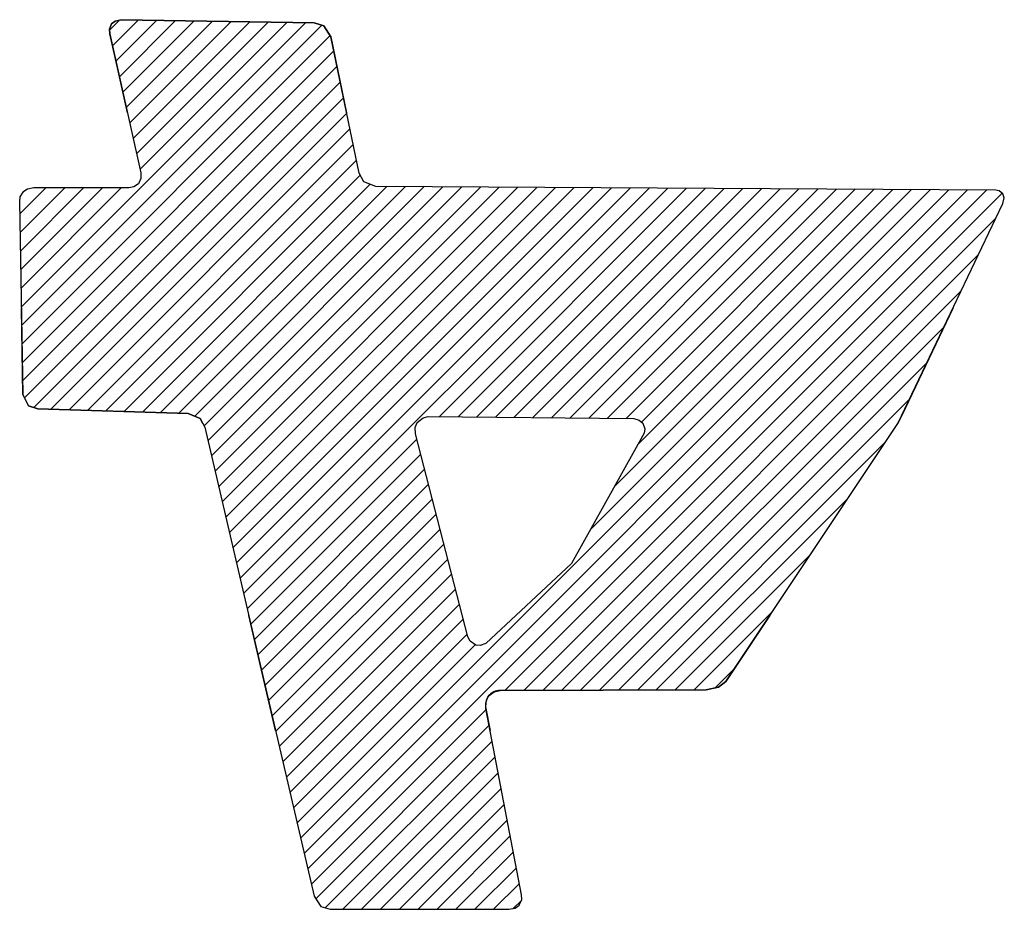
# Model space of a CAD drawing. Units: millimetres. Extents: x 29 to 419, y 5 to 293.
# Drawn here: x 154 to 156, y 101 to 103 of the extents above; entities that cross this region are included whole.
import ezdxf

# ---------------------------------------------------------------- set-up
doc = ezdxf.new("R2010")
doc.units = ezdxf.units.MM
doc.header["$LTSCALE"] = 0.388028
doc.layers.add('0001_02', color=7, linetype='Continuous')

# ---------------------------------------------------------------- blocks, each defined once
blk = doc.blocks.new('JZB_0047')
at = {"layer": '0001_02', "color": 1, "linetype": 'Continuous', "lineweight": 25}
for p, q in [((8.6692, 1.1062), (9.1906, 1.6276)), ((8.831, 1.6142), (8.8493, 1.6326)), ((8.8366, 1.5852), (8.8841, 1.6327)), ((8.8429, 1.5569), (8.9181, 1.6321)), ((8.8492, 1.5286), (8.9522, 1.6316)), ((8.8555, 1.5002), (8.9862, 1.631)), ((8.8618, 1.4719), (9.0203, 1.6304)), ((8.8681, 1.4436), (9.0544, 1.6299)), ((8.8744, 1.4153), (9.0884, 1.6293)), ((8.8807, 1.3869), (9.1225, 1.6288)), ((8.887, 1.3586), (9.1565, 1.6282)), ((8.6698, 1.0722), (9.2206, 1.623)), ((8.6703, 1.0381), (9.2361, 1.6039)), ((8.6709, 1.0041), (9.2428, 1.5759)), ((8.6714, 0.97), (9.2487, 1.5473)), ((8.6749, 0.9388), (9.2547, 1.5186)), ((8.6919, 0.9212), (9.2607, 1.49)), ((8.7233, 0.918), (9.2667, 1.4614)), ((8.7569, 0.917), (9.2726, 1.4327)), ((8.7905, 0.916), (9.2786, 1.4041)), ((8.8241, 0.9149), (9.2846, 1.3754)), ((8.8577, 0.9139), (9.2915, 1.3478)), ((8.6664, 1.2765), (8.7142, 1.3243)), ((8.667, 1.2425), (8.7488, 1.3243)), ((8.6675, 1.2084), (8.7834, 1.3243)), ((8.6681, 1.1744), (8.818, 1.3243)), ((8.6686, 1.1403), (8.8526, 1.3243)), ((8.8913, 0.9129), (9.3096, 1.3312)), ((8.9249, 0.9119), (9.3401, 1.3271)), ((8.9585, 0.9109), (9.3745, 1.3269)), ((8.9874, 0.9051), (9.4089, 1.3267)), ((9.0046, 0.8877), (9.4433, 1.3265)), ((9.0119, 0.8604), (9.4777, 1.3262)), ((9.0184, 0.8323), (9.5122, 1.326)), ((9.025, 0.8042), (9.5466, 1.3258)), ((9.0315, 0.7762), (9.581, 1.3256)), ((9.0381, 0.7481), (9.6154, 1.3254)), ((9.0446, 0.72), (9.6498, 1.3252)), ((9.0512, 0.6919), (9.6842, 1.325)), ((9.0577, 0.6639), (9.7186, 1.3248)), ((9.0642, 0.6358), (9.753, 1.3246)), ((9.0708, 0.6077), (9.7874, 1.3244)), ((9.0773, 0.5796), (9.8219, 1.3242)), ((9.182, 0.1304), (10.3724, 1.3208)), ((9.1885, 0.1023), (10.4068, 1.3206)), ((9.1951, 0.0742), (10.4413, 1.3204)), ((9.437, 0.9047), (9.8563, 1.3239)), ((9.4713, 0.9043), (9.8907, 1.3237)), ((9.5055, 0.904), (9.9251, 1.3235)), ((9.5398, 0.9036), (9.9595, 1.3233)), ((9.574, 0.9032), (9.9939, 1.3231)), ((9.6083, 0.9029), (10.0283, 1.3229)), ((9.6426, 0.9025), (10.0627, 1.3227)), ((9.6768, 0.9021), (10.0971, 1.3225)), ((9.7111, 0.9018), (10.1316, 1.3223)), ((9.7142, 0.6972), (10.338, 1.321)), ((9.7453, 0.9014), (10.166, 1.3221)), ((9.758, 0.7757), (10.3036, 1.3212)), ((9.7796, 0.9011), (10.2004, 1.3219)), ((9.8018, 0.8541), (10.2692, 1.3214)), ((9.8076, 0.8945), (10.2348, 1.3216)), ((8.6718, 1.3165), (8.672, 1.3167)), ((9.5571, 0.4016), (10.47, 1.3145)), ((9.5918, 0.4017), (10.4582, 1.2681)), ((9.6266, 0.4019), (10.4266, 1.2019)), ((9.6614, 0.402), (10.3951, 1.1357)), ((9.6961, 0.4021), (10.3635, 1.0696)), ((9.7309, 0.4023), (10.3319, 1.0034)), ((9.7656, 0.4024), (10.3004, 0.9372)), ((9.0839, 0.5515), (9.3953, 0.863)), ((9.8004, 0.4025), (10.2567, 0.8589)), ((9.0904, 0.5235), (9.4024, 0.8355)), ((9.097, 0.4954), (9.4095, 0.808)), ((9.1035, 0.4673), (9.4166, 0.7804)), ((9.11, 0.4392), (9.4237, 0.7529)), ((9.8351, 0.4027), (10.1873, 0.7549)), ((9.1166, 0.4112), (9.4308, 0.7254)), ((9.1231, 0.3831), (9.4379, 0.6979)), ((9.1297, 0.355), (9.445, 0.6703)), ((9.1362, 0.3269), (9.4521, 0.6428)), ((9.8699, 0.4028), (10.1179, 0.6508)), ((9.1428, 0.2988), (9.4592, 0.6153)), ((9.1493, 0.2708), (9.4663, 0.5878)), ((9.1558, 0.2427), (9.4734, 0.5602)), ((9.9046, 0.4029), (10.0484, 0.5467)), ((9.1624, 0.2146), (9.4805, 0.5327)), ((9.1689, 0.1865), (9.4876, 0.5052)), ((9.1755, 0.1585), (9.5027, 0.4856)), ((9.943, 0.4067), (9.979, 0.4427)), ((9.2016, 0.0462), (9.5225, 0.367)), ((9.2096, 0.0195), (9.5281, 0.338)), ((9.2272, 0.0025), (9.5336, 0.3089)), ((9.2593, 0), (9.5392, 0.2799)), ((9.294, 0), (9.5448, 0.2508)), ((9.3286, 0), (9.5503, 0.2217)), ((9.3632, 0), (9.5559, 0.1927)), ((9.3978, 0), (9.5614, 0.1636)), ((9.4324, 0), (9.567, 0.1346)), ((9.4671, 0), (9.5726, 0.1055)), ((9.5017, 0), (9.5781, 0.0764)), ((9.5363, 0), (9.5837, 0.0474)), ((9.5724, 0.0015), (9.5873, 0.0163))]:
    blk.add_line(p, q, dxfattribs=at)

msp = doc.modelspace()

# ---------------------------------------------------------------- linework, layer by layer
at = {"layer": '0001_02', "color": 8, "linetype": 'Continuous', "lineweight": 25}
for p, q in [((154.0871, 102.8891), (154.091, 102.899)), ((154.091, 102.899), (154.0871, 102.8891)), ((154.091, 102.899), (154.0871, 102.8891)), ((154.091, 102.899), (154.0871, 102.8891)), ((154.091, 102.899), (154.0976, 102.9038)), ((154.0976, 102.9038), (154.091, 102.899)), ((154.0976, 102.9038), (154.091, 102.899)), ((154.0976, 102.9038), (154.091, 102.899)), ((154.0976, 102.9038), (154.1084, 102.9063)), ((154.1084, 102.9063), (154.0976, 102.9038)), ((154.1084, 102.9063), (154.0976, 102.9038)), ((154.1084, 102.9063), (154.0976, 102.9038)), ((154.1084, 102.9063), (154.4631, 102.9005)), ((154.4631, 102.9005), (154.1084, 102.9063)), ((154.4631, 102.9005), (154.1084, 102.9063)), ((154.4631, 102.9005), (154.1084, 102.9063)), ((154.4631, 102.9005), (154.4807, 102.8949)), ((154.4807, 102.8949), (154.4631, 102.9005)), ((154.4807, 102.8949), (154.4631, 102.9005)), ((154.4807, 102.8949), (154.4631, 102.9005)), ((154.0881, 102.8801), (154.0871, 102.8891)), ((154.0871, 102.8891), (154.0881, 102.8801)), ((154.0871, 102.8891), (154.0881, 102.8801)), ((154.0871, 102.8891), (154.0881, 102.8801)), ((154.1043, 102.807), (154.0881, 102.8801)), ((154.0881, 102.8801), (154.1448, 102.625)), ((154.0881, 102.8801), (154.1448, 102.625)), ((154.0881, 102.8801), (154.1448, 102.625)), ((154.4807, 102.8949), (154.4936, 102.875)), ((154.4936, 102.875), (154.4807, 102.8949)), ((154.4936, 102.875), (154.4807, 102.8949)), ((154.4936, 102.875), (154.4807, 102.8949)), ((154.4936, 102.875), (154.5227, 102.7356)), ((154.546, 102.6243), (154.4936, 102.875)), ((154.546, 102.6243), (154.4936, 102.875)), ((154.546, 102.6243), (154.4936, 102.875)), ((154.1202, 102.7356), (154.1043, 102.807)), ((154.1445, 102.6146), (154.1404, 102.605)), ((154.1445, 102.6146), (154.1404, 102.605)), ((154.1445, 102.6146), (154.1404, 102.605)), ((154.1448, 102.625), (154.1445, 102.6146)), ((154.1448, 102.625), (154.1445, 102.6146)), ((154.1448, 102.625), (154.1445, 102.6146)), ((154.5545, 102.6087), (154.546, 102.6243)), ((154.5545, 102.6087), (154.546, 102.6243)), ((154.5545, 102.6087), (154.546, 102.6243)), ((154.5765, 102.6003), (154.5545, 102.6087)), ((154.5765, 102.6003), (154.5545, 102.6087)), ((154.5765, 102.6003), (154.5545, 102.6087)), ((153.9367, 102.595), (153.9282, 102.5898)), ((153.9367, 102.595), (153.9282, 102.5898)), ((153.9367, 102.595), (153.9282, 102.5898)), ((153.9485, 102.5974), (153.9367, 102.595)), ((153.9485, 102.5974), (153.9367, 102.595)), ((153.9485, 102.5974), (153.9367, 102.595)), ((154.123, 102.5974), (153.9485, 102.5974)), ((154.123, 102.5974), (153.9485, 102.5974)), ((154.123, 102.5974), (153.9485, 102.5974)), ((154.1317, 102.5992), (154.123, 102.5974)), ((154.1317, 102.5992), (154.123, 102.5974)), ((154.1317, 102.5992), (154.123, 102.5974)), ((154.1404, 102.605), (154.1317, 102.5992)), ((154.1404, 102.605), (154.1317, 102.5992)), ((154.1404, 102.605), (154.1317, 102.5992)), ((155.7147, 102.5934), (154.5765, 102.6003)), ((155.7147, 102.5934), (154.5765, 102.6003)), ((155.7147, 102.5934), (154.5765, 102.6003)), ((155.7209, 102.5919), (155.7147, 102.5934)), ((155.7209, 102.5919), (155.7147, 102.5934)), ((155.7209, 102.5919), (155.7147, 102.5934)), ((155.7278, 102.5865), (155.7209, 102.5919)), ((155.7278, 102.5865), (155.7209, 102.5919)), ((155.7278, 102.5865), (155.7209, 102.5919)), ((153.9227, 102.5811), (153.9223, 102.5719)), ((153.9227, 102.5811), (153.9223, 102.5719)), ((153.9227, 102.5811), (153.9223, 102.5719)), ((153.9282, 102.5898), (153.9227, 102.5811)), ((153.9282, 102.5898), (153.9227, 102.5811)), ((153.9282, 102.5898), (153.9227, 102.5811)), ((155.7304, 102.5792), (155.7278, 102.5865)), ((155.7304, 102.5792), (155.7278, 102.5865)), ((155.7304, 102.5792), (155.7278, 102.5865)), ((155.7278, 102.569), (155.7304, 102.5792)), ((155.7278, 102.569), (155.7304, 102.5792)), ((155.7278, 102.569), (155.7304, 102.5792)), ((153.9223, 102.5719), (153.9282, 102.218)), ((153.9223, 102.5719), (153.9282, 102.218)), ((153.9223, 102.5719), (153.9282, 102.218)), ((155.5352, 102.1652), (155.7278, 102.569)), ((155.5352, 102.1652), (155.7278, 102.569)), ((155.5352, 102.1652), (155.7278, 102.569)), ((153.9282, 102.218), (153.9256, 102.3758)), ((155.6356, 102.3758), (155.5481, 102.1922)), ((153.9384, 102.1975), (153.9282, 102.218)), ((153.9282, 102.218), (153.9384, 102.1975)), ((153.9282, 102.218), (153.9384, 102.1975)), ((153.9282, 102.218), (153.9384, 102.1975)), ((153.9558, 102.1918), (153.9384, 102.1975)), ((153.9384, 102.1975), (153.9558, 102.1918)), ((153.9384, 102.1975), (153.9558, 102.1918)), ((153.9384, 102.1975), (153.9558, 102.1918)), ((154.232, 102.1835), (153.9558, 102.1918)), ((153.9558, 102.1918), (154.232, 102.1835)), ((153.9558, 102.1918), (154.232, 102.1835)), ((153.9558, 102.1918), (154.232, 102.1835)), ((154.2535, 102.1739), (154.232, 102.1835)), ((154.232, 102.1835), (154.2535, 102.1739)), ((154.232, 102.1835), (154.2535, 102.1739)), ((154.232, 102.1835), (154.2535, 102.1739)), ((154.6521, 102.1667), (154.663, 102.1755)), ((154.6521, 102.1667), (154.663, 102.1755)), ((154.6521, 102.1667), (154.663, 102.1755)), ((154.663, 102.1755), (154.6724, 102.178)), ((154.663, 102.1755), (154.6724, 102.178)), ((154.663, 102.1755), (154.6724, 102.178)), ((154.6724, 102.178), (155.0504, 102.174)), ((154.6724, 102.178), (155.0504, 102.174)), ((154.6724, 102.178), (155.0504, 102.174)), ((155.5481, 102.1922), (155.535, 102.1648)), ((154.2586, 102.1648), (154.2535, 102.1739)), ((154.2535, 102.1739), (154.2625, 102.158)), ((154.2535, 102.1739), (154.2625, 102.158)), ((154.2535, 102.1739), (154.2625, 102.158)), ((154.2625, 102.158), (154.4631, 101.2971)), ((154.2625, 102.158), (154.4631, 101.2971)), ((154.2625, 102.158), (154.4631, 101.2971)), ((154.6483, 102.1579), (154.6521, 102.1667)), ((154.6483, 102.1579), (154.6521, 102.1667)), ((154.6483, 102.1579), (154.6521, 102.1667)), ((154.6492, 102.1457), (154.6483, 102.1579)), ((154.6492, 102.1457), (154.6483, 102.1579)), ((154.6492, 102.1457), (154.6483, 102.1579)), ((155.0504, 102.174), (155.0599, 102.1713)), ((155.0504, 102.174), (155.0599, 102.1713)), ((155.0504, 102.174), (155.0599, 102.1713)), ((155.0599, 102.1713), (155.0664, 102.1653)), ((155.0599, 102.1713), (155.0664, 102.1653)), ((155.0599, 102.1713), (155.0664, 102.1653)), ((155.0664, 102.1653), (155.0701, 102.1552)), ((155.0664, 102.1653), (155.0701, 102.1552)), ((155.0664, 102.1653), (155.0701, 102.1552)), ((155.219, 101.6914), (155.5352, 102.1652)), ((155.219, 101.6914), (155.5352, 102.1652)), ((155.219, 101.6914), (155.5352, 102.1652)), ((154.7451, 101.7735), (154.6492, 102.1457)), ((154.7451, 101.7735), (154.6492, 102.1457)), ((154.7451, 101.7735), (154.6492, 102.1457)), ((155.0693, 102.1471), (154.9359, 101.9082)), ((155.0693, 102.1471), (154.9359, 101.9082)), ((155.0693, 102.1471), (154.9359, 101.9082)), ((155.0701, 102.1552), (155.0693, 102.1471)), ((155.0701, 102.1552), (155.0693, 102.1471)), ((155.0701, 102.1552), (155.0693, 102.1471)), ((154.9359, 101.9082), (154.7786, 101.7612)), ((154.9359, 101.9082), (154.7786, 101.7612)), ((154.9359, 101.9082), (154.7786, 101.7612)), ((154.3922, 101.6015), (154.343, 101.8125)), ((155.2998, 101.8125), (155.219, 101.6914)), ((154.7498, 101.7652), (154.7451, 101.7735)), ((154.7498, 101.7652), (154.7451, 101.7735)), ((154.7498, 101.7652), (154.7451, 101.7735)), ((154.7597, 101.7583), (154.7498, 101.7652)), ((154.7597, 101.7583), (154.7498, 101.7652)), ((154.7597, 101.7583), (154.7498, 101.7652)), ((154.7786, 101.7612), (154.7679, 101.7571)), ((154.7786, 101.7612), (154.7679, 101.7571)), ((154.7786, 101.7612), (154.7679, 101.7571)), ((154.7679, 101.7571), (154.7597, 101.7583)), ((154.7679, 101.7571), (154.7597, 101.7583)), ((154.7679, 101.7571), (154.7597, 101.7583)), ((155.219, 101.6914), (155.2057, 101.6812)), ((155.2057, 101.6812), (155.219, 101.6914)), ((155.2057, 101.6812), (155.219, 101.6914)), ((155.2057, 101.6812), (155.219, 101.6914)), ((154.7829, 101.6641), (154.7936, 101.6724)), ((154.7829, 101.6641), (154.7936, 101.6724)), ((154.7829, 101.6641), (154.7936, 101.6724)), ((154.7936, 101.6724), (154.8047, 101.6747)), ((154.7936, 101.6724), (154.8047, 101.6747)), ((154.7936, 101.6724), (154.8047, 101.6747)), ((155.1827, 101.6761), (154.8047, 101.6747)), ((154.8047, 101.6747), (155.1827, 101.6761)), ((154.8047, 101.6747), (155.1827, 101.6761)), ((154.8047, 101.6747), (155.1827, 101.6761)), ((155.2057, 101.6812), (155.1827, 101.6761)), ((155.1827, 101.6761), (155.2057, 101.6812)), ((155.1827, 101.6761), (155.2057, 101.6812)), ((155.1827, 101.6761), (155.2057, 101.6812)), ((154.7786, 101.6416), (154.7789, 101.6542)), ((154.7786, 101.6416), (154.7789, 101.6542)), ((154.7786, 101.6416), (154.7789, 101.6542)), ((154.7789, 101.6542), (154.7829, 101.6641)), ((154.7789, 101.6542), (154.7829, 101.6641)), ((154.7789, 101.6542), (154.7829, 101.6641)), ((154.7786, 101.6416), (154.7862, 101.6015)), ((154.844, 101.2996), (154.7786, 101.6416)), ((154.844, 101.2996), (154.7786, 101.6416)), ((154.844, 101.2996), (154.7786, 101.6416)), ((154.4631, 101.2971), (154.4752, 101.278)), ((154.4631, 101.2971), (154.4752, 101.278)), ((154.4631, 101.2971), (154.4752, 101.278)), ((154.8396, 101.2804), (154.8442, 101.2909)), ((154.8396, 101.2804), (154.8442, 101.2909)), ((154.8396, 101.2804), (154.8442, 101.2909)), ((154.8442, 101.2909), (154.844, 101.2996)), ((154.8442, 101.2909), (154.844, 101.2996)), ((154.8442, 101.2909), (154.844, 101.2996)), ((154.4752, 101.278), (154.4922, 101.2731)), ((154.4752, 101.278), (154.4922, 101.2731)), ((154.4752, 101.278), (154.4922, 101.2731)), ((154.4922, 101.2731), (154.8207, 101.2731)), ((154.4922, 101.2731), (154.8207, 101.2731)), ((154.4922, 101.2731), (154.8207, 101.2731)), ((154.8207, 101.2731), (154.8324, 101.2753)), ((154.8207, 101.2731), (154.8324, 101.2753)), ((154.8207, 101.2731), (154.8324, 101.2753)), ((154.8324, 101.2753), (154.8396, 101.2804)), ((154.8324, 101.2753), (154.8396, 101.2804)), ((154.8324, 101.2753), (154.8396, 101.2804))]:
    msp.add_line(p, q, dxfattribs=at)
at = {"layer": '0001_02', "color": 1, "linetype": 'Continuous', "lineweight": 25}
for p, q in [((154.091, 102.899), (154.0871, 102.8891)), ((154.0976, 102.9038), (154.091, 102.899)), ((154.1084, 102.9063), (154.0976, 102.9038)), ((154.4631, 102.9005), (154.1084, 102.9063)), ((154.4807, 102.8949), (154.4631, 102.9005)), ((154.0871, 102.8891), (154.0881, 102.8801)), ((154.0881, 102.8801), (154.1448, 102.625)), ((154.4936, 102.875), (154.4807, 102.8949)), ((154.546, 102.6243), (154.4936, 102.875)), ((154.1445, 102.6146), (154.1404, 102.605)), ((154.1448, 102.625), (154.1445, 102.6146)), ((154.5545, 102.6087), (154.546, 102.6243)), ((154.5765, 102.6003), (154.5545, 102.6087)), ((153.9367, 102.595), (153.9282, 102.5898)), ((153.9485, 102.5974), (153.9367, 102.595)), ((154.123, 102.5974), (153.9485, 102.5974)), ((154.1317, 102.5992), (154.123, 102.5974)), ((154.1404, 102.605), (154.1317, 102.5992)), ((155.7147, 102.5934), (154.5765, 102.6003)), ((155.7209, 102.5919), (155.7147, 102.5934)), ((155.7278, 102.5865), (155.7209, 102.5919)), ((153.9227, 102.5811), (153.9223, 102.5719)), ((153.9282, 102.5898), (153.9227, 102.5811)), ((155.7304, 102.5792), (155.7278, 102.5865)), ((155.7278, 102.569), (155.7304, 102.5792)), ((153.9223, 102.5719), (153.9282, 102.218)), ((155.5352, 102.1652), (155.7278, 102.569)), ((153.9282, 102.218), (153.9384, 102.1975)), ((153.9384, 102.1975), (153.9558, 102.1918)), ((153.9558, 102.1918), (154.232, 102.1835)), ((154.232, 102.1835), (154.2535, 102.1739)), ((154.6521, 102.1667), (154.663, 102.1755)), ((154.663, 102.1755), (154.6724, 102.178)), ((154.6724, 102.178), (155.0504, 102.174)), ((154.2535, 102.1739), (154.2625, 102.158)), ((154.2625, 102.158), (154.4631, 101.2971)), ((154.6483, 102.1579), (154.6521, 102.1667)), ((154.6492, 102.1457), (154.6483, 102.1579)), ((155.0504, 102.174), (155.0599, 102.1713)), ((155.0599, 102.1713), (155.0664, 102.1653)), ((155.0664, 102.1653), (155.0701, 102.1552)), ((155.219, 101.6914), (155.5352, 102.1652)), ((154.7451, 101.7735), (154.6492, 102.1457)), ((155.0693, 102.1471), (154.9359, 101.9082)), ((155.0701, 102.1552), (155.0693, 102.1471)), ((154.9359, 101.9082), (154.7786, 101.7612)), ((154.7498, 101.7652), (154.7451, 101.7735)), ((154.7597, 101.7583), (154.7498, 101.7652)), ((154.7786, 101.7612), (154.7679, 101.7571)), ((154.7679, 101.7571), (154.7597, 101.7583)), ((155.2057, 101.6812), (155.219, 101.6914)), ((154.7829, 101.6641), (154.7936, 101.6724)), ((154.7936, 101.6724), (154.8047, 101.6747)), ((154.8047, 101.6747), (155.1827, 101.6761)), ((155.1827, 101.6761), (155.2057, 101.6812)), ((154.7786, 101.6416), (154.7789, 101.6542)), ((154.7789, 101.6542), (154.7829, 101.6641)), ((154.844, 101.2996), (154.7786, 101.6416)), ((154.4631, 101.2971), (154.4752, 101.278)), ((154.8396, 101.2804), (154.8442, 101.2909)), ((154.8442, 101.2909), (154.844, 101.2996)), ((154.4752, 101.278), (154.4922, 101.2731)), ((154.4922, 101.2731), (154.8207, 101.2731)), ((154.8207, 101.2731), (154.8324, 101.2753)), ((154.8324, 101.2753), (154.8396, 101.2804))]:
    msp.add_line(p, q, dxfattribs=at)
at = {"layer": '0001_02', "color": 5, "linetype": 'Continuous', "lineweight": 25}
for p, q in [((154.091, 102.899), (154.0871, 102.8891)), ((154.091, 102.899), (154.0871, 102.8891)), ((154.091, 102.899), (154.0871, 102.8891)), ((154.0976, 102.9038), (154.091, 102.899)), ((154.0976, 102.9038), (154.091, 102.899)), ((154.0976, 102.9038), (154.091, 102.899)), ((154.1084, 102.9063), (154.0976, 102.9038)), ((154.1084, 102.9063), (154.0976, 102.9038)), ((154.1084, 102.9063), (154.0976, 102.9038)), ((154.4631, 102.9005), (154.1084, 102.9063)), ((154.4631, 102.9005), (154.1084, 102.9063)), ((154.4631, 102.9005), (154.1084, 102.9063)), ((154.4807, 102.8949), (154.4631, 102.9005)), ((154.4807, 102.8949), (154.4631, 102.9005)), ((154.4807, 102.8949), (154.4631, 102.9005)), ((154.0871, 102.8891), (154.0881, 102.8801)), ((154.0871, 102.8891), (154.0881, 102.8801)), ((154.0871, 102.8891), (154.0881, 102.8801)), ((154.0881, 102.8801), (154.1448, 102.625)), ((154.0881, 102.8801), (154.1448, 102.625)), ((154.0881, 102.8801), (154.1448, 102.625)), ((154.4936, 102.875), (154.4807, 102.8949)), ((154.4936, 102.875), (154.4807, 102.8949)), ((154.4936, 102.875), (154.4807, 102.8949)), ((154.546, 102.6243), (154.4936, 102.875)), ((154.546, 102.6243), (154.4936, 102.875)), ((154.546, 102.6243), (154.4936, 102.875)), ((154.1445, 102.6146), (154.1404, 102.605)), ((154.1445, 102.6146), (154.1404, 102.605)), ((154.1445, 102.6146), (154.1404, 102.605)), ((154.1448, 102.625), (154.1445, 102.6146)), ((154.1448, 102.625), (154.1445, 102.6146)), ((154.1448, 102.625), (154.1445, 102.6146)), ((154.5545, 102.6087), (154.546, 102.6243)), ((154.5545, 102.6087), (154.546, 102.6243)), ((154.5545, 102.6087), (154.546, 102.6243)), ((154.5765, 102.6003), (154.5545, 102.6087)), ((154.5765, 102.6003), (154.5545, 102.6087)), ((154.5765, 102.6003), (154.5545, 102.6087)), ((153.9367, 102.595), (153.9282, 102.5898)), ((153.9367, 102.595), (153.9282, 102.5898)), ((153.9367, 102.595), (153.9282, 102.5898)), ((153.9485, 102.5974), (153.9367, 102.595)), ((153.9485, 102.5974), (153.9367, 102.595)), ((153.9485, 102.5974), (153.9367, 102.595)), ((154.123, 102.5974), (153.9485, 102.5974)), ((154.123, 102.5974), (153.9485, 102.5974)), ((154.123, 102.5974), (153.9485, 102.5974)), ((154.1317, 102.5992), (154.123, 102.5974)), ((154.1317, 102.5992), (154.123, 102.5974)), ((154.1317, 102.5992), (154.123, 102.5974)), ((154.1404, 102.605), (154.1317, 102.5992)), ((154.1404, 102.605), (154.1317, 102.5992)), ((154.1404, 102.605), (154.1317, 102.5992)), ((155.7147, 102.5934), (154.5765, 102.6003)), ((155.7147, 102.5934), (154.5765, 102.6003)), ((155.7147, 102.5934), (154.5765, 102.6003)), ((155.7209, 102.5919), (155.7147, 102.5934)), ((155.7209, 102.5919), (155.7147, 102.5934)), ((155.7209, 102.5919), (155.7147, 102.5934)), ((155.7278, 102.5865), (155.7209, 102.5919)), ((155.7278, 102.5865), (155.7209, 102.5919)), ((155.7278, 102.5865), (155.7209, 102.5919)), ((153.9227, 102.5811), (153.9223, 102.5719)), ((153.9227, 102.5811), (153.9223, 102.5719)), ((153.9227, 102.5811), (153.9223, 102.5719)), ((153.9282, 102.5898), (153.9227, 102.5811)), ((153.9282, 102.5898), (153.9227, 102.5811)), ((153.9282, 102.5898), (153.9227, 102.5811)), ((155.7304, 102.5792), (155.7278, 102.5865)), ((155.7304, 102.5792), (155.7278, 102.5865)), ((155.7304, 102.5792), (155.7278, 102.5865)), ((155.7278, 102.569), (155.7304, 102.5792)), ((155.7278, 102.569), (155.7304, 102.5792)), ((155.7278, 102.569), (155.7304, 102.5792)), ((153.9223, 102.5719), (153.9282, 102.218)), ((153.9223, 102.5719), (153.9282, 102.218)), ((153.9223, 102.5719), (153.9282, 102.218)), ((155.5352, 102.1652), (155.7278, 102.569)), ((155.5352, 102.1652), (155.7278, 102.569)), ((155.5352, 102.1652), (155.7278, 102.569)), ((153.9282, 102.218), (153.9384, 102.1975)), ((153.9282, 102.218), (153.9384, 102.1975)), ((153.9282, 102.218), (153.9384, 102.1975)), ((153.9384, 102.1975), (153.9558, 102.1918)), ((153.9384, 102.1975), (153.9558, 102.1918)), ((153.9384, 102.1975), (153.9558, 102.1918)), ((153.9558, 102.1918), (154.232, 102.1835)), ((153.9558, 102.1918), (154.232, 102.1835)), ((153.9558, 102.1918), (154.232, 102.1835)), ((154.232, 102.1835), (154.2535, 102.1739)), ((154.232, 102.1835), (154.2535, 102.1739)), ((154.232, 102.1835), (154.2535, 102.1739)), ((154.6521, 102.1667), (154.663, 102.1755)), ((154.6521, 102.1667), (154.663, 102.1755)), ((154.6521, 102.1667), (154.663, 102.1755)), ((154.663, 102.1755), (154.6724, 102.178)), ((154.663, 102.1755), (154.6724, 102.178)), ((154.663, 102.1755), (154.6724, 102.178)), ((154.6724, 102.178), (155.0504, 102.174)), ((154.6724, 102.178), (155.0504, 102.174)), ((154.6724, 102.178), (155.0504, 102.174)), ((154.2535, 102.1739), (154.2625, 102.158)), ((154.2535, 102.1739), (154.2625, 102.158)), ((154.2535, 102.1739), (154.2625, 102.158)), ((154.2625, 102.158), (154.4631, 101.2971)), ((154.2625, 102.158), (154.4631, 101.2971)), ((154.2625, 102.158), (154.4631, 101.2971)), ((154.6483, 102.1579), (154.6521, 102.1667)), ((154.6483, 102.1579), (154.6521, 102.1667)), ((154.6483, 102.1579), (154.6521, 102.1667)), ((154.6492, 102.1457), (154.6483, 102.1579)), ((154.6492, 102.1457), (154.6483, 102.1579)), ((154.6492, 102.1457), (154.6483, 102.1579)), ((155.0504, 102.174), (155.0599, 102.1713)), ((155.0504, 102.174), (155.0599, 102.1713)), ((155.0504, 102.174), (155.0599, 102.1713)), ((155.0599, 102.1713), (155.0664, 102.1653)), ((155.0599, 102.1713), (155.0664, 102.1653)), ((155.0599, 102.1713), (155.0664, 102.1653)), ((155.0664, 102.1653), (155.0701, 102.1552)), ((155.0664, 102.1653), (155.0701, 102.1552)), ((155.0664, 102.1653), (155.0701, 102.1552)), ((155.219, 101.6914), (155.5352, 102.1652)), ((155.219, 101.6914), (155.5352, 102.1652)), ((155.219, 101.6914), (155.5352, 102.1652)), ((154.7451, 101.7735), (154.6492, 102.1457)), ((154.7451, 101.7735), (154.6492, 102.1457)), ((154.7451, 101.7735), (154.6492, 102.1457)), ((155.0693, 102.1471), (154.9359, 101.9082)), ((155.0693, 102.1471), (154.9359, 101.9082)), ((155.0693, 102.1471), (154.9359, 101.9082)), ((155.0701, 102.1552), (155.0693, 102.1471)), ((155.0701, 102.1552), (155.0693, 102.1471)), ((155.0701, 102.1552), (155.0693, 102.1471)), ((154.9359, 101.9082), (154.7786, 101.7612)), ((154.9359, 101.9082), (154.7786, 101.7612)), ((154.9359, 101.9082), (154.7786, 101.7612)), ((154.7498, 101.7652), (154.7451, 101.7735)), ((154.7498, 101.7652), (154.7451, 101.7735)), ((154.7498, 101.7652), (154.7451, 101.7735)), ((154.7597, 101.7583), (154.7498, 101.7652)), ((154.7597, 101.7583), (154.7498, 101.7652)), ((154.7597, 101.7583), (154.7498, 101.7652)), ((154.7786, 101.7612), (154.7679, 101.7571)), ((154.7786, 101.7612), (154.7679, 101.7571)), ((154.7786, 101.7612), (154.7679, 101.7571)), ((154.7679, 101.7571), (154.7597, 101.7583)), ((154.7679, 101.7571), (154.7597, 101.7583)), ((154.7679, 101.7571), (154.7597, 101.7583)), ((155.2057, 101.6812), (155.219, 101.6914)), ((155.2057, 101.6812), (155.219, 101.6914)), ((155.2057, 101.6812), (155.219, 101.6914)), ((154.7829, 101.6641), (154.7936, 101.6724)), ((154.7829, 101.6641), (154.7936, 101.6724)), ((154.7829, 101.6641), (154.7936, 101.6724)), ((154.7936, 101.6724), (154.8047, 101.6747)), ((154.7936, 101.6724), (154.8047, 101.6747)), ((154.7936, 101.6724), (154.8047, 101.6747)), ((154.8047, 101.6747), (155.1827, 101.6761)), ((154.8047, 101.6747), (155.1827, 101.6761)), ((154.8047, 101.6747), (155.1827, 101.6761)), ((155.1827, 101.6761), (155.2057, 101.6812)), ((155.1827, 101.6761), (155.2057, 101.6812)), ((155.1827, 101.6761), (155.2057, 101.6812)), ((154.7786, 101.6416), (154.7789, 101.6542)), ((154.7786, 101.6416), (154.7789, 101.6542)), ((154.7786, 101.6416), (154.7789, 101.6542)), ((154.7789, 101.6542), (154.7829, 101.6641)), ((154.7789, 101.6542), (154.7829, 101.6641)), ((154.7789, 101.6542), (154.7829, 101.6641)), ((154.844, 101.2996), (154.7786, 101.6416)), ((154.844, 101.2996), (154.7786, 101.6416)), ((154.844, 101.2996), (154.7786, 101.6416)), ((154.4631, 101.2971), (154.4752, 101.278)), ((154.4631, 101.2971), (154.4752, 101.278)), ((154.4631, 101.2971), (154.4752, 101.278)), ((154.8396, 101.2804), (154.8442, 101.2909)), ((154.8396, 101.2804), (154.8442, 101.2909)), ((154.8396, 101.2804), (154.8442, 101.2909)), ((154.8442, 101.2909), (154.844, 101.2996)), ((154.8442, 101.2909), (154.844, 101.2996)), ((154.8442, 101.2909), (154.844, 101.2996)), ((154.4752, 101.278), (154.4922, 101.2731)), ((154.4752, 101.278), (154.4922, 101.2731)), ((154.4752, 101.278), (154.4922, 101.2731)), ((154.4922, 101.2731), (154.8207, 101.2731)), ((154.4922, 101.2731), (154.8207, 101.2731)), ((154.4922, 101.2731), (154.8207, 101.2731)), ((154.8207, 101.2731), (154.8324, 101.2753)), ((154.8207, 101.2731), (154.8324, 101.2753)), ((154.8207, 101.2731), (154.8324, 101.2753)), ((154.8324, 101.2753), (154.8396, 101.2804)), ((154.8324, 101.2753), (154.8396, 101.2804)), ((154.8324, 101.2753), (154.8396, 101.2804))]:
    msp.add_line(p, q, dxfattribs=at)
at = {"layer": '0001_02', "color": 8, "linetype": 'Continuous', "lineweight": 25}
msp.add_arc((154.804, 101.6484), 0.0263, 88.3987, 194.8986, dxfattribs=at)

# ---------------------------------------------------------------- block references
at = {"layer": '0001_02'}
msp.add_blockref('JZB_0047', (145.2563, 101.2731), dxfattribs=at)

doc.saveas('drawing.dxf')
